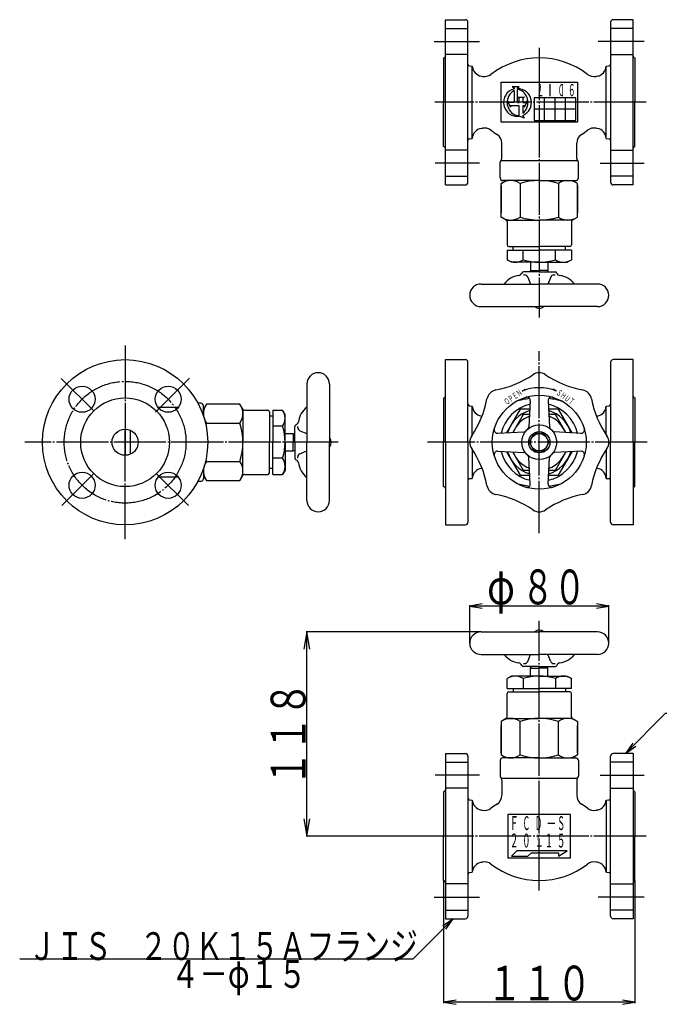
# Model space of a CAD drawing. Extents: x 67 to 771, y 34 to 600.
import ezdxf
from ezdxf.enums import TextEntityAlignment as Align

# ---------------------------------------------------------------- set-up
doc = ezdxf.new("R2010")
doc.units = 0
doc.header["$MEASUREMENT"] = 0
doc.linetypes.add('EXLTYPE3', pattern=[33, 30, -1, 1, -1])
doc.linetypes.add('EXLTYPE4', pattern=[35, 30, -1, 1, -1, 1, -1])
doc.layers.add('LAY-1', color=3, linetype='CONTINUOUS')
doc.layers.add('LAY-5', color=1, linetype='CONTINUOUS')
doc.styles.add('EXCADSTD', font='monotxt', dxfattribs={"bigfont": 'extfont'})

msp = doc.modelspace()

# ---------------------------------------------------------------- linework, layer by layer
at = {"layer": 'LAY-1', "color": 2, "linetype": 'CONTINUOUS'}
for p, q in [((312, 600.5), (323.5, 600.5)), ((312, 553), (312, 600.5)), ((420, 600.5), (408.5, 600.5)), ((420, 553), (420, 600.5)), ((325, 553), (325, 599)), ((407, 599), (407, 553)), ((311, 578.5), (311, 553)), ((421, 578.5), (421, 553)), ((325.912845, 573.920136), (327.50129, 573.781166)), ((327.503996, 532.219071), (327.503996, 573.780929)), ((404.496004, 573.780929), (406.087156, 573.920136)), ((404.496004, 532.219071), (404.496004, 573.780929)), ((332.687329, 568.035339), (333.373224, 567.89816)), ((399.312671, 568.035339), (398.626776, 567.89816)), ((344, 564.5), (388, 564.5)), ((344, 541.5), (344, 564.5)), ((354.477172, 561.905744), (350.477132, 561.905744)), ((350.477132, 561.905744), (351.477142, 561.405739)), ((351.477142, 561.405739), (351.477142, 560.651698)), ((353.477162, 561.405739), (354.477172, 561.905744)), ((353.477162, 560.905734), (353.477162, 561.405739)), ((372, 563.5), (372, 556.5)), ((388, 564.5), (388, 541.5)), ((351.477142, 559.833927), (351.477142, 552.905654)), ((353.477162, 552.905654), (353.477162, 560.433593)), ((353.477162, 555.905684), (357.477202, 555.905684)), ((354.477172, 555.405679), (353.477162, 555.905684)), ((354.477172, 552.905654), (354.477172, 555.405679)), ((357.477202, 555.905684), (356.477192, 555.405679)), ((356.477192, 555.405679), (356.477192, 552.905654)), ((363, 555.5), (363, 542.5)), ((387, 555.5), (363, 555.5)), ((369, 542.5), (369, 555.5)), ((375, 555.5), (375, 542.5)), ((381, 542.5), (381, 555.5)), ((387, 542.5), (387, 555.5)), ((311, 527.5), (311, 553)), ((312, 505.5), (312, 553)), ((325, 507), (325, 553)), ((349.477122, 550.238961), (347.643771, 553.905664)), ((347.643771, 553.905664), (348.810449, 552.905654)), ((351.477142, 552.905654), (348.810449, 552.905654)), ((354.477172, 550.905634), (349.477122, 550.905634)), ((349.477122, 550.905634), (349.477122, 550.238961)), ((353.477162, 552.905654), (354.477172, 552.905654)), ((354.477172, 545.522412), (354.477172, 550.905634)), ((356.477192, 552.905654), (358.143876, 552.905654)), ((357.477202, 550.905634), (356.477192, 550.905634)), ((356.477192, 550.905634), (356.477192, 546.660594)), ((357.477202, 550.238961), (359.310554, 553.905664)), ((357.477202, 550.905634), (357.477202, 550.238961)), ((359.310554, 553.905664), (358.143876, 552.905654)), ((407, 553), (407, 507)), ((420, 505.5), (420, 553)), ((421, 527.5), (421, 553)), ((357.477202, 543.905564), (354.477172, 544.968321)), ((357.477202, 543.905564), (356.477192, 545.489381)), ((387, 549), (363, 549)), ((332.687329, 537.964661), (333.373224, 538.10184)), ((388, 541.5), (344, 541.5)), ((363, 542.5), (387, 542.5)), ((399.312671, 537.964661), (398.626776, 538.10184)), ((325.912845, 532.079864), (327.503997, 532.219071)), ((344.5, 520.736068), (344.5, 529.456918)), ((387.5, 520.736068), (387.5, 529.456918)), ((404.496004, 532.219071), (406.087156, 532.079864)), ((343.5, 509.5), (343.5, 518.5)), ((344, 519.618034), (388, 519.618034)), ((388.5, 509.5), (388.5, 518.5)), ((312, 505.5), (323.5, 505.5)), ((344.06069, 506.302988), (347, 508)), ((344.06069, 505.06069), (344.06069, 506.302988)), ((344.06069, 505.06069), (344.06069, 489.43931)), ((344.06069, 486.985687), (344.06069, 505.06069)), ((366, 508), (345, 508)), ((366, 508), (347, 508)), ((355.030345, 506.302988), (355.030345, 486.985687)), ((366, 508), (387, 508)), ((366, 508), (385, 508)), ((376.969655, 506.302988), (376.969655, 486.985687)), ((387.93931, 506.302988), (385, 508)), ((387.93931, 505.06069), (387.93931, 506.302988)), ((387.93931, 489.43931), (387.93931, 505.06069)), ((387.93931, 505.06069), (387.93931, 489.43931)), ((420, 505.5), (408.5, 505.5)), ((347, 485.288675), (344.06069, 486.985687)), ((385, 485.288675), (387.93931, 486.985687)), ((387.93931, 486.985687), (387.93931, 489.43931)), ((347, 485.288675), (366, 485.288675)), ((347.5, 484.42265), (347.5, 471)), ((385, 485.288675), (366, 485.288675)), ((384.5, 484.42265), (384.5, 471)), ((348.5, 470), (366, 470)), ((351, 468), (351, 470)), ((383.5, 470), (366, 470)), ((381, 468), (381, 470)), ((347.524791, 468), (347.524791, 462.429062)), ((347.524791, 468), (366, 468)), ((356.8, 462.429062), (356.8, 468)), ((384.475209, 468), (366, 468)), ((375.23761, 462.429062), (375.23761, 468)), ((384.475209, 468), (384.475209, 462.429062)), ((350, 461), (347.524791, 462.429062)), ((366, 461), (350, 461)), ((361, 461), (361, 456.366025)), ((366, 461), (382, 461)), ((371, 461), (371, 456.366025)), ((382, 461), (384.475209, 462.429062)), ((366, 455.5), (356.872268, 455.5)), ((356.88, 453.742653), (357.568613, 453.742653)), ((361, 456.366025), (366, 456.366025)), ((361, 456.366025), (361.5, 455.5)), ((371, 456.366025), (366, 456.366025)), ((366, 455.5), (375.127732, 455.5)), ((371, 456.366025), (370.5, 455.5)), ((374.431387, 453.742653), (375.09, 453.742653)), ((332.5, 448.5), (333.257074, 448.5)), ((332.5, 448.5), (366, 448.5)), ((359.42873, 452.477477), (361, 448.5)), ((399.5, 448.5), (366, 448.5)), ((372.57127, 452.477477), (371, 448.5)), ((332.5, 435.5), (366, 435.5)), ((396, 435.5), (366, 435.5)), ((399.5, 435.5), (395, 435.5)), ((312, 405), (323.5, 405)), ((312, 357.5), (312, 405)), ((325, 357.5), (325, 403.5)), ((407, 403.5), (407, 357.5)), ((420, 405), (408.5, 405)), ((420, 357.5), (420, 405)), ((232.4, 391), (232.4, 357.5)), ((245.4, 391), (245.4, 386.5)), ((245.4, 387.5), (245.4, 357.5)), ((356.165617, 386.899155), (357.933319, 388.116854)), ((375.834383, 386.899155), (374.066681, 388.116854)), ((171.4, 380), (169.733001, 380)), ((174.597012, 379.43931), (172.9, 376.5)), ((191.46069, 379.43931), (174.597012, 379.43931)), ((193.914313, 379.43931), (191.46069, 379.43931)), ((195.611325, 376.5), (193.914313, 379.43931)), ((311, 383), (311, 357.5)), ((360.855254, 381.350415), (360.047558, 366.381394)), ((371.144746, 381.350415), (371.952442, 366.381394)), ((421, 383), (421, 357.5)), ((158.453864, 377.5), (146.843611, 377.5)), ((172.9, 372.706906), (172.9, 378.5)), ((195.611325, 376.5), (195.611325, 357.5)), ((196.47735, 376), (209.9, 376)), ((210.9, 375), (210.9, 357.5)), ((212.9, 375.975209), (218.470938, 375.975209)), ((212.9, 375.975209), (212.9, 357.5)), ((219.9, 373.5), (218.470938, 375.975209)), ((325.912845, 378.420136), (327.50129, 378.281166)), ((327.503996, 361.716883), (327.503996, 378.280929)), ((404.496004, 378.280929), (406.087156, 378.420136)), ((404.496004, 361.716883), (404.496004, 378.280929)), ((174.597012, 368.469655), (193.914313, 368.469655)), ((212.9, 372.5), (210.9, 372.5)), ((219.9, 357.5), (219.9, 373.5)), ((399.312671, 372.535339), (398.916517, 372.456109)), ((130.9, 364.373864), (130.9, 350.626136)), ((218.470938, 366.73761), (212.9, 366.73761)), ((219.9, 362.5), (224.533975, 362.5)), ((224.533975, 362.5), (225.4, 362)), ((224.533975, 362.5), (224.533975, 357.5)), ((225.4, 357.5), (225.4, 366.627732)), ((227.157347, 365.931387), (227.157347, 366.59)), ((228.422523, 364.07127), (232.4, 362.5)), ((342.149585, 362.644746), (357.118606, 363.452442)), ((390.302114, 362.620374), (374.54114, 363.470801)), ((195.611325, 338.5), (195.611325, 357.5)), ((210.9, 340), (210.9, 357.5)), ((212.9, 339.024791), (212.9, 357.5)), ((219.9, 357.5), (219.9, 341.5)), ((224.533975, 352.5), (224.533975, 357.5)), ((225.4, 357.5), (225.4, 348.372268)), ((232.4, 324), (232.4, 357.5)), ((245.4, 324), (245.4, 357.5)), ((311, 332), (311, 357.5)), ((312, 357.5), (312, 310)), ((325, 357.5), (325, 311.5)), ((407, 311.5), (407, 357.5)), ((420, 357.5), (420, 310)), ((421, 332), (421, 357.5)), ((219.9, 352.5), (224.533975, 352.5)), ((224.533975, 352.5), (225.4, 353)), ((228.422523, 350.92873), (232.4, 352.5)), ((327.503996, 353.283117), (327.503996, 336.719071)), ((342.149585, 352.355254), (357.118606, 351.547558)), ((390.340027, 352.381672), (374.54114, 351.529199)), ((404.496004, 353.283117), (404.496004, 336.719071)), ((174.597012, 346.530345), (193.914313, 346.530345)), ((218.470938, 348.3), (212.9, 348.3)), ((227.157347, 348.38), (227.157347, 349.068613)), ((360.855254, 333.649585), (360.047558, 348.618606)), ((371.144746, 333.649585), (371.952442, 348.618606)), ((172.9, 342.293094), (172.9, 336.5)), ((212.9, 342.5), (210.9, 342.5)), ((219.9, 341.5), (218.470938, 339.024791)), ((332.687329, 342.464661), (333.083483, 342.543891)), ((399.312671, 342.464661), (398.916517, 342.543891)), ((158.453864, 337.5), (146.843611, 337.5)), ((171.4, 335), (169.733001, 335)), ((174.597012, 335.56069), (172.9, 338.5)), ((174.597012, 335.56069), (193.914313, 335.56069)), ((195.611325, 338.5), (193.914313, 335.56069)), ((196.47735, 339), (209.9, 339)), ((212.9, 339.024791), (218.470938, 339.024791)), ((325.912845, 336.579864), (327.50129, 336.718834)), ((404.496004, 336.719071), (406.087156, 336.579864)), ((232.4, 324), (232.4, 324.757074)), ((312, 310), (323.5, 310)), ((420, 310), (408.5, 310)), ((332.5, 248.5), (366, 248.5)), ((396, 248.5), (366, 248.5)), ((399.5, 248.5), (395, 248.5)), ((332.5, 235.5), (333.257074, 235.5)), ((332.5, 235.5), (366, 235.5)), ((359.42873, 231.522523), (361, 235.5)), ((399.5, 235.5), (366, 235.5)), ((372.57127, 231.522523), (371, 235.5)), ((366, 228.5), (356.872268, 228.5)), ((356.88, 230.257347), (357.568613, 230.257347)), ((361, 227.633975), (361.5, 228.5)), ((361, 227.633975), (366, 227.633975)), ((361, 223), (361, 227.633975)), ((366, 228.5), (375.127732, 228.5)), ((371, 227.633975), (366, 227.633975)), ((371, 227.633975), (370.5, 228.5)), ((371, 223), (371, 227.633975)), ((374.431387, 230.257347), (375.09, 230.257347)), ((350, 223), (347.524791, 221.570938)), ((347.524791, 216), (347.524791, 221.570938)), ((366, 223), (350, 223)), ((356.8, 221.570938), (356.8, 216)), ((366, 223), (382, 223)), ((375.23761, 221.570938), (375.23761, 216)), ((382, 223), (384.475209, 221.570938)), ((384.475209, 216), (384.475209, 221.570938)), ((347.524791, 216), (366, 216)), ((351, 216), (351, 214)), ((384.475209, 216), (366, 216)), ((381, 216), (381, 214)), ((347.5, 199.57735), (347.5, 213)), ((348.5, 214), (366, 214)), ((383.5, 214), (366, 214)), ((384.5, 199.57735), (384.5, 213)), ((347, 198.711325), (344.06069, 197.014313)), ((347, 198.711325), (366, 198.711325)), ((385, 198.711325), (366, 198.711325)), ((385, 198.711325), (387.93931, 197.014313)), ((344.06069, 197.014313), (344.06069, 178.93931)), ((344.06069, 178.93931), (344.06069, 194.56069)), ((355.030345, 177.697012), (355.030345, 197.014313)), ((376.969655, 177.697012), (376.969655, 197.014313)), ((387.93931, 197.014313), (387.93931, 194.56069)), ((387.93931, 194.56069), (387.93931, 178.93931)), ((387.93931, 178.93931), (387.93931, 194.56069)), ((312, 178.5), (323.5, 178.5)), ((312, 178.5), (312, 131)), ((325, 177), (325, 131)), ((344.06069, 178.93931), (344.06069, 177.697012)), ((344.06069, 177.697012), (347, 176)), ((366, 176), (345, 176)), ((366, 176), (347, 176)), ((366, 176), (387, 176)), ((366, 176), (385, 176)), ((387.93931, 177.697012), (385, 176)), ((387.93931, 178.93931), (387.93931, 177.697012)), ((407, 131), (407, 177)), ((420, 178.5), (408.5, 178.5)), ((420, 178.5), (420, 131)), ((343.5, 174.5), (343.5, 165.5)), ((388.5, 174.5), (388.5, 165.5)), ((344, 164.381966), (388, 164.381966)), ((344.5, 163.263932), (344.5, 154.543082)), ((387.5, 163.263932), (387.5, 154.543082)), ((311, 156.5), (311, 131)), ((421, 156.5), (421, 131)), ((325.912845, 151.920136), (327.503997, 151.780929)), ((327.503996, 151.780929), (327.503996, 110.219071)), ((404.496004, 151.780929), (406.087156, 151.920136)), ((404.496004, 151.780929), (404.496004, 110.219071)), ((332.687329, 146.035339), (333.373224, 145.89816)), ((384, 143.5), (348, 143.5)), ((348, 143.5), (348, 118.5)), ((384, 118.5), (384, 143.5)), ((399.312671, 146.035339), (398.626776, 145.89816)), ((311, 105.5), (311, 131)), ((312, 131), (312, 83.5)), ((325, 131), (325, 85)), ((407, 85), (407, 131)), ((420, 131), (420, 83.5)), ((421, 105.5), (421, 131)), ((353, 122.5), (350, 119.5)), ((350, 119.5), (359.5, 119.5)), ((382, 122.5), (353, 122.5)), ((359.5, 119.5), (361.5, 121.5)), ((361.5, 121.5), (377, 121.5)), ((377, 119.5), (382, 122.5)), ((377, 121.5), (377, 119.5)), ((332.687329, 115.964661), (333.373224, 116.10184)), ((348, 118.5), (384, 118.5)), ((399.312671, 115.964661), (398.626776, 116.10184)), ((325.912845, 110.079864), (327.50129, 110.218834)), ((404.496004, 110.219071), (406.087156, 110.079864)), ((312, 83.5), (323.5, 83.5)), ((420, 83.5), (408.5, 83.5))]:
    msp.add_line(p, q, dxfattribs=at)
at = {"layer": 'LAY-1', "color": 1, "linetype": 'EXLTYPE4'}
for p, q in [((312, 595.5), (325, 595.5)), ((420, 595.5), (407, 595.5)), ((325, 580.5), (312, 580.5)), ((407, 580.5), (420, 580.5)), ((325, 525.5), (312, 525.5)), ((407, 525.5), (420, 525.5)), ((312, 510.5), (325, 510.5)), ((420, 510.5), (407, 510.5)), ((312, 173.5), (325, 173.5)), ((420, 173.5), (407, 173.5)), ((325, 158.5), (312, 158.5)), ((407, 158.5), (420, 158.5)), ((325, 103.5), (312, 103.5)), ((407, 103.5), (420, 103.5)), ((312, 88.5), (325, 88.5)), ((420, 88.5), (407, 88.5))]:
    msp.add_line(p, q, dxfattribs=at)
at = {"layer": 'LAY-1', "color": 1, "linetype": 'EXLTYPE3'}
for p, q in [((305.655421, 588), (331.62273, 588)), ((366, 584.271637), (366, 429.2)), ((426.22974, 588), (399.76624, 588)), ((427.4, 553), (305.994862, 553)), ((331.62273, 518), (306.151612, 518)), ((400.924018, 518), (426.22974, 518)), ((127.9, 413.127586), (127.9, 350.888175)), ((366, 305.3), (366, 409.9)), ((110.083672, 375.316328), (91.148884, 394.251116)), ((145.282899, 374.882899), (164.846435, 394.446435)), ((127.9, 301.872414), (127.9, 364.111825)), ((250.4, 357.5), (70.223842, 357.5)), ((428.1, 357.5), (301.7, 357.5)), ((91.510644, 321.110644), (110.203919, 339.803919)), ((164.279539, 321.120461), (145.764866, 339.635134)), ((366, 99.728363), (366, 254.8)), ((331.62273, 166), (306.151612, 166)), ((400.924018, 166), (426.22974, 166)), ((427.4, 131), (305.994862, 131)), ((305.655421, 96), (331.62273, 96)), ((426.22974, 96), (399.76624, 96))]:
    msp.add_line(p, q, dxfattribs=at)
at = {"layer": 'LAY-1', "color": 4, "linetype": 'CONTINUOUS'}
for p, q in [((371, 138.5), (375, 138.5)), ((364.75, 125.5), (367.25, 125.5))]:
    msp.add_line(p, q, dxfattribs=at)
at = {"layer": 'LAY-1', "color": 2, "linetype": 'CONTINUOUS', "flags": 128}
for points in [[(360.593536, 376.5), (355.030345, 376.5), (347.187969, 362.916606)], [(384.812031, 362.916606), (376.969655, 376.5), (371.406464, 376.5)], [(360.431662, 373.5), (356.762396, 373.5), (350.763456, 363.109532)], [(381.236544, 363.109532), (375.237604, 373.5), (371.568338, 373.5)], [(371.773503, 357.5), (368.886751, 362.5), (363.113249, 362.5), (360.226497, 357.5), (363.113249, 352.5), (368.886751, 352.5), (371.773503, 357.5)], [(347.187969, 352.083394), (355.030345, 338.5), (360.593536, 338.5)], [(350.763456, 351.890468), (356.762396, 341.5), (360.431662, 341.5)], [(371.406464, 338.5), (376.969655, 338.5), (384.812031, 352.083394)], [(371.568338, 341.5), (375.237604, 341.5), (381.236544, 351.890468)]]:
    msp.add_lwpolyline(points, dxfattribs=at)
at = {"layer": 'LAY-1', "color": 2, "linetype": 'CONTINUOUS'}
for centre, radius in [((127.9, 357.5), 47.5), ((103.151263, 382.248737), 7.5), ((152.648737, 382.248737), 7.5), ((127.9, 357.5), 25.5), ((366, 357.5), 27), ((127.9, 357.5), 7.5), ((366, 357.5), 10), ((366, 357.5), 6.1), ((366, 357.5), 5), ((103.151263, 332.751263), 7.5), ((152.648737, 332.751263), 7.5)]:
    msp.add_circle(centre, radius, dxfattribs=at)
at = {"layer": 'LAY-1', "color": 1, "linetype": 'EXLTYPE3'}
msp.add_circle((127.9, 357.5), 35, dxfattribs=at)
at = {"layer": 'LAY-1', "color": 2, "linetype": 'CONTINUOUS'}
for centre, radius, start, end in [((323.5, 599), 1.5, 0, 90), ((408.5, 599), 1.5, 90, 180), ((311, 579.5), 1, 270, 0), ((366, 533), 45.5, 52.361229, 127.638771), ((421, 579.5), 1, 180, 270), ((326, 574.916331), 1, 180, 265), ((333.680748, 574.142387), 6.187318, 183.349078, 260.760757), ((398.319253, 574.142387), 6.187319, 279.239238, 356.650918), ((406, 574.916331), 1, 275, 0), ((334.549921, 573.781644), 6, 258.690068, 307.638771), ((397.450079, 573.781644), 6, 232.361229, 281.309932), ((353.477162, 552.905654), 8.00008, 104.477512, 277.180756), ((353.477162, 552.905654), 8.00008, 292.024313, 90), ((355.477182, 552.905654), 8.00008, 120, 243.434949), ((353.477162, 556.905694), 3.527899, 63.434949, 90), ((351.477142, 552.905654), 8.00008, 308.682187, 63.434949), ((353.477162, 548.905614), 3.527899, 243.434949, 286.466676), ((333.680748, 531.857613), 6.187318, 99.239243, 176.650922), ((334.549921, 532.218356), 6, 52.361229, 101.309932), ((397.450079, 532.218356), 6, 78.690068, 127.638771), ((398.319253, 531.857613), 6.187319, 3.349082, 80.760762), ((366, 573), 45.5, 232.361229, 237.725197), ((338.5, 529.456918), 6, 0, 57.725197), ((393.5, 529.456918), 6, 122.274803, 180), ((366, 573), 45.5, 302.274803, 307.638771), ((311, 526.5), 1, 0, 90), ((326, 531.083669), 1, 95, 180), ((406, 531.083669), 1, 0, 85), ((421, 526.5), 1, 90, 180), ((345, 518.5), 1.5, 131.810315, 180), ((343, 520.736068), 1.5, 311.810315, 0), ((389, 520.736068), 1.5, 180, 228.189685), ((387, 518.5), 1.5, 0, 48.189685), ((323.5, 507), 1.5, 270, 0), ((345, 509.5), 1.5, 180, 270), ((349.545517, 498.287874), 9.712126, 55.615753, 124.384247), ((366, 471.697012), 36.302988, 72.412046, 107.587954), ((382.454483, 498.287874), 9.712126, 55.615753, 124.384247), ((387, 509.5), 1.5, 270, 0), ((408.5, 507), 1.5, 180, 270), ((349.545517, 495.000802), 9.712126, 235.615753, 304.384247), ((366, 521.591664), 36.302988, 252.412046, 287.587954), ((382.454483, 495.000802), 9.712126, 235.615753, 304.384247), ((346.5, 484.42265), 1, 0, 60), ((385.5, 484.42265), 1, 120, 180), ((348.5, 471), 1, 180, 270), ((383.5, 471), 1, 270, 0), ((352.143591, 469.178624), 8.178624, 235.615733, 304.384267), ((366.018805, 491.449416), 30.449422, 252.376672, 287.623328), ((379.856409, 469.178624), 8.178624, 235.615733, 304.384267), ((356, 440.5), 13, 97.662256, 142.020128), ((354, 455.366069), 2, 277.662256, 343.220481), ((356.872268, 454.5), 1, 90, 163.220481), ((357.568613, 451.742653), 2, 21.556098, 90), ((374.431387, 451.742653), 2, 90, 158.443902), ((375.127732, 454.5), 1, 16.779519, 90), ((378, 455.366069), 2, 196.779519, 262.337744), ((376, 440.5), 13, 37.979872, 82.337744), ((332.5, 442), 6.5, 90, 270), ((399.5, 442), 6.5, 270, 90), ((366, 439), 4.5, 231.057559, 308.942441), ((323.5, 403.5), 1.5, 0, 90), ((408.5, 403.5), 1.5, 90, 180), ((238.9, 391), 6.5, 0, 180), ((330.746805, 442.608742), 56, 280.663575, 304.336425), ((366, 391), 6.5, 90, 124.336425), ((366, 391), 6.5, 55.663575, 90), ((401.253195, 442.608742), 56, 235.663575, 259.336425), ((342.311923, 381.188077), 6.5, 135, 169.336425), ((342.311923, 381.188077), 6.5, 100.663575, 135), ((366, 363.156854), 25.698481, 67.5, 112.5), ((389.688077, 381.188077), 6.5, 45, 79.336425), ((389.688077, 381.188077), 6.5, 10.663575, 45), ((171.4, 378.5), 1.5, 0, 90), ((182.612126, 373.954483), 9.712126, 145.615753, 214.384247), ((185.899198, 373.954483), 9.712126, 325.615753, 34.384247), ((311, 384), 1, 270, 0), ((326, 379.416331), 1, 180, 265), ((280.891258, 392.753195), 56, 325.663575, 349.336425), ((366, 357.5), 22.5, 103.496379, 166.503621), ((366, 337.5), 45.5, 96.998602, 106.916315), ((358.858159, 381.458174), 2, 356.91144, 106.59912), ((373.141841, 381.458174), 2, 73.40088, 183.08856), ((366, 357.5), 22.5, 13.496379, 76.503621), ((366, 337.5), 45.5, 73.083685, 83.001398), ((451.108742, 392.753195), 56, 190.663575, 214.336425), ((406, 379.416331), 1, 275, 0), ((421, 384), 1, 180, 270), ((196.47735, 377), 1, 210, 270), ((209.9, 375), 1, 0, 90), ((211.721376, 371.356409), 8.178624, 325.615733, 34.384267), ((240.4, 367.5), 13, 127.979872, 172.337744), ((333.680748, 378.642387), 6.187318, 183.349078, 260.760757), ((366, 357.5), 19, 106.667536, 163.332464), ((366, 357.5), 19, 16.667536, 73.332464), ((398.319253, 378.642387), 6.187319, 279.239238, 356.650918), ((209.202988, 357.5), 36.302988, 162.412046, 163.909589), ((159.308336, 357.5), 36.302988, 342.412046, 17.587954), ((225.533931, 369.5), 2, 286.779519, 352.337744), ((366, 357.5), 16, 110.576857, 159.423143), ((366, 357.5), 16, 20.576857, 69.423143), ((189.450584, 357.518805), 30.449422, 342.376672, 17.623328), ((226.4, 366.627732), 1, 106.779519, 180), ((229.157347, 365.931387), 2, 180, 248.443902), ((342.041826, 364.641841), 2, 163.40088, 273.08856), ((357.010847, 365.449537), 2, 273.08856, 318.512135), ((358.050463, 366.489153), 2, 311.487865, 356.91144), ((373.949537, 366.489153), 2, 183.08856, 228.512135), ((374.989153, 365.449537), 2, 221.487865, 266.91144), ((389.958174, 364.641841), 2, 266.91144, 16.59912), ((241.9, 357.5), 4.5, 321.057559, 38.942441), ((332.5, 357.5), 6.5, 145.663575, 180), ((332.5, 357.5), 6.5, 180, 214.336425), ((399.5, 357.5), 6.5, 0, 34.336425), ((399.5, 357.5), 6.5, 325.663575, 0), ((280.891258, 322.246805), 56, 10.663575, 34.336425), ((342.041826, 350.358159), 2, 86.91144, 196.59912), ((366, 357.5), 22.5, 193.496379, 256.503621), ((366, 357.5), 19, 196.667536, 253.332464), ((366, 357.5), 16, 200.576857, 249.423143), ((357.010847, 349.550463), 2, 41.487865, 86.91144), ((366, 357.5), 22.5, 283.496379, 346.503621), ((366, 357.5), 19, 286.667536, 343.332464), ((366, 357.5), 16, 290.576857, 339.423143), ((374.989153, 349.550463), 2, 93.08856, 138.512135), ((389.958174, 350.358159), 2, 343.40088, 93.08856), ((451.108742, 322.246805), 56, 145.663575, 169.336425), ((182.612126, 341.045517), 9.712126, 145.615753, 214.384247), ((209.202988, 357.5), 36.302988, 196.090411, 197.587954), ((185.899198, 341.045517), 9.712126, 325.615753, 34.384247), ((211.721376, 343.643591), 8.178624, 325.615733, 34.384267), ((226.4, 348.372268), 1, 180, 253.220481), ((225.533931, 345.5), 2, 7.662256, 73.220481), ((229.157347, 349.068613), 2, 111.556098, 180), ((240.4, 347.5), 13, 187.662256, 232.020128), ((358.050463, 348.510847), 2, 3.08856, 48.512135), ((373.949537, 348.510847), 2, 131.487865, 176.91144), ((209.9, 340), 1, 270, 0), ((333.680748, 336.357613), 6.187318, 99.239243, 176.650922), ((398.319253, 336.357613), 6.187319, 3.349082, 80.760762), ((171.4, 336.5), 1.5, 270, 0), ((196.47735, 338), 1, 90, 150), ((326, 335.583669), 1, 95, 180), ((406, 335.583669), 1, 0, 85), ((311, 331), 1, 0, 90), ((342.311923, 333.811923), 6.5, 190.663575, 225), ((342.311923, 333.811923), 6.5, 225, 259.336425), ((366, 377.5), 45.5, 253.083685, 263.001398), ((358.858159, 333.541826), 2, 253.40088, 3.08856), ((373.141841, 333.541826), 2, 176.91144, 286.59912), ((366, 377.5), 45.5, 276.998602, 286.916315), ((389.688077, 333.811923), 6.5, 280.663575, 315), ((389.688077, 333.811923), 6.5, 315, 349.336425), ((421, 331), 1, 90, 180), ((238.9, 324), 6.5, 180, 0), ((330.746805, 272.391258), 56, 55.663575, 79.336425), ((401.253195, 272.391258), 56, 100.663575, 124.336425), ((366, 324), 6.5, 235.663575, 270), ((366, 324), 6.5, 270, 304.336425), ((323.5, 311.5), 1.5, 270, 0), ((408.5, 311.5), 1.5, 180, 270), ((366, 245), 4.5, 51.057559, 128.942441), ((332.5, 242), 6.5, 90, 270), ((399.5, 242), 6.5, 270, 90), ((356, 243.5), 13, 217.979872, 262.337744), ((376, 243.5), 13, 277.662256, 322.020128), ((354, 228.633931), 2, 16.779519, 82.337744), ((356.872268, 229.5), 1, 196.779519, 270), ((357.568613, 232.257347), 2, 270, 338.443902), ((374.431387, 232.257347), 2, 201.556098, 270), ((375.127732, 229.5), 1, 270, 343.220481), ((378, 228.633931), 2, 97.662256, 163.220481), ((352.143591, 214.821376), 8.178624, 55.615733, 124.384267), ((366.018805, 192.550584), 30.449422, 72.376672, 107.623328), ((379.856409, 214.821376), 8.178624, 55.615733, 124.384267), ((348.5, 213), 1, 90, 180), ((383.5, 213), 1, 0, 90), ((349.545517, 188.999198), 9.712126, 55.615753, 124.384247), ((346.5, 199.57735), 1, 300, 0), ((366, 162.408336), 36.302988, 72.412046, 107.587954), ((382.454483, 188.999198), 9.712126, 55.615753, 124.384247), ((385.5, 199.57735), 1, 180, 240), ((323.5, 177), 1.5, 0, 90), ((345, 174.5), 1.5, 90, 180), ((349.545517, 185.712126), 9.712126, 235.615753, 304.384247), ((366, 212.302988), 36.302988, 252.412046, 287.587954), ((382.454483, 185.712126), 9.712126, 235.615753, 304.384247), ((387, 174.5), 1.5, 0, 90), ((408.5, 177), 1.5, 90, 180), ((345, 165.5), 1.5, 180, 228.189685), ((343, 163.263932), 1.5, 0, 48.189685), ((389, 163.263932), 1.5, 131.810315, 180), ((387, 165.5), 1.5, 311.810315, 0), ((311, 157.5), 1, 270, 0), ((326, 152.916331), 1, 180, 265), ((338.5, 154.543082), 6, 302.274803, 0), ((393.5, 154.543082), 6, 180, 237.725197), ((406, 152.916331), 1, 275, 0), ((421, 157.5), 1, 180, 270), ((333.680748, 152.142387), 6.187318, 183.349078, 260.760757), ((366, 111), 45.5, 122.274803, 127.638771), ((366, 111), 45.5, 52.361229, 57.725197), ((398.319253, 152.142387), 6.187319, 279.239238, 356.650918), ((334.549921, 151.781644), 6, 258.690068, 307.638771), ((397.450079, 151.781644), 6, 232.361229, 281.309932), ((333.680748, 109.857613), 6.187318, 99.239243, 176.650922), ((334.549921, 110.218356), 6, 52.361229, 101.309932), ((366, 151), 45.5, 232.361229, 307.638771), ((397.450079, 110.218356), 6, 78.690068, 127.638771), ((398.319253, 109.857613), 6.187319, 3.349082, 80.760762), ((326, 109.083669), 1, 95, 180), ((406, 109.083669), 1, 0, 85), ((311, 104.5), 1, 0, 90), ((421, 104.5), 1, 90, 180), ((323.5, 85), 1.5, 270, 0), ((408.5, 85), 1.5, 180, 270)]:
    msp.add_arc(centre, radius, start, end, dxfattribs=at)
at = {"layer": 'LAY-5', "color": 1, "linetype": 'CONTINUOUS'}
for p, q in [((333.2, 264.5), (326, 263.3)), ((326, 242.000001), (326, 263.8)), ((406, 263.3), (326, 263.3)), ((326, 263.3), (333.2, 262.1)), ((406, 263.3), (398.8, 264.5)), ((398.8, 262.1), (406, 263.3)), ((406, 242.000001), (406, 263.8)), ((232.4, 248.5), (230.733333, 238.5)), ((332.5, 248.5), (231.9, 248.5)), ((232.4, 131), (232.4, 248.5)), ((234.066667, 238.5), (232.4, 248.5)), ((419.742641, 184.439697), (415.5, 178.5)), ((415.5, 178.5), (421.439697, 182.742641)), ((230.733333, 141), (232.4, 131)), ((232.4, 131), (234.066667, 141)), ((305.994862, 131), (231.9, 131)), ((311, 105.5), (311, 35)), ((421, 105.5), (421, 35)), ((316.5, 83.5), (310.560303, 79.257359)), ((312.257359, 77.560303), (316.5, 83.5)), ((318.2, 36.7), (311, 35.5)), ((421, 35.5), (311, 35.5)), ((311, 35.5), (318.2, 34.3)), ((421, 35.5), (413.8, 36.7)), ((413.8, 34.3), (421, 35.5))]:
    msp.add_line(p, q, dxfattribs=at)
at = {"layer": 'LAY-5', "color": 1, "linetype": 'CONTINUOUS', "flags": 128}
for points in [[(415.5, 178.5), (438.65, 201.65), (664.7, 201.65)], [(316.5, 83.5), (293.35, 60.35), (67.3, 60.35)]]:
    msp.add_lwpolyline(points, dxfattribs=at)

# ---------------------------------------------------------------- texts
at = {"layer": 'LAY-1', "color": 4, "linetype": 'CONTINUOUS', "style": 'EXCADSTD', "width": 0.6}
for s, p, p2 in [('7', (368, 563.5), (365.27, 563.5)), ('D', (380, 563.5), (377.27, 563.5)), ('9', (386, 563.5), (383.27, 563.5))]:
    msp.add_text(s, height=7, rotation=180, dxfattribs=at).set_placement(p, p2, align=Align.FIT)
at = {"layer": 'LAY-1', "color": 3, "linetype": 'CONTINUOUS', "style": 'EXCADSTD', "width": 0.659167}
for s, rotation, p, p2 in [('ＯＰＥＮ', 35, (347.30514, 378.79486), (356.561558, 385.276274)), ('ＳＨＵＴ', 325, (375.438442, 385.276274), (384.69486, 378.79486))]:
    msp.add_text(s, height=3.6, rotation=rotation, dxfattribs=at).set_placement(p, p2, align=Align.FIT)
at = {"layer": 'LAY-1', "color": 4, "linetype": 'CONTINUOUS', "style": 'EXCADSTD', "width": 0.6}
for s, height, p, p2 in [('F', 8, (350, 134.5), (353.12, 134.5)), ('C', 8, (357, 134.5), (360.12, 134.5)), ('D', 8, (364, 134.5), (367.12, 134.5)), ('S', 8, (377, 134.5), (380.12, 134.5)), ('2', 8, (350, 124.5), (353.12, 124.5)), ('0', 8, (357, 124.5), (360.12, 124.5)), ('K', 4, (364.75, 128.5), (366.31, 128.5)), ('1', 8, (370, 124.5), (373.12, 124.5)), ('5', 8, (377, 124.5), (380.12, 124.5))]:
    msp.add_text(s, height=height, dxfattribs=at).set_placement(p, p2, align=Align.FIT)
at = {"layer": 'LAY-5', "color": 3, "linetype": 'CONTINUOUS', "style": 'EXCADSTD', "width": 0.84}
for s, p, p2 in [('φ', (336, 264.3), (352, 264.3)), ('８０', (356, 264.3), (392.664, 264.3)), ('１１０', (336, 36.5), (396, 36.5))]:
    msp.add_text(s, height=20, dxfattribs=at).set_placement(p, p2, align=Align.FIT)
for s, height, rotation, p, p2 in [('１１８', 20, 90, (231.65, 159.75), (231.65, 219.75)), ('ＪＩＳ\u3000２０Ｋ１５Ａフランジ', 16, 360, (72.225, 59.75), (296.225, 59.75)), ('\u3000\u3000\u3000\u3000\u3000４－φ１５', 16, 360, (72.225, 43.75), (232.225, 43.75))]:
    msp.add_text(s, height=height, rotation=rotation, dxfattribs=at).set_placement(p, p2, align=Align.FIT)

doc.saveas('drawing.dxf')
